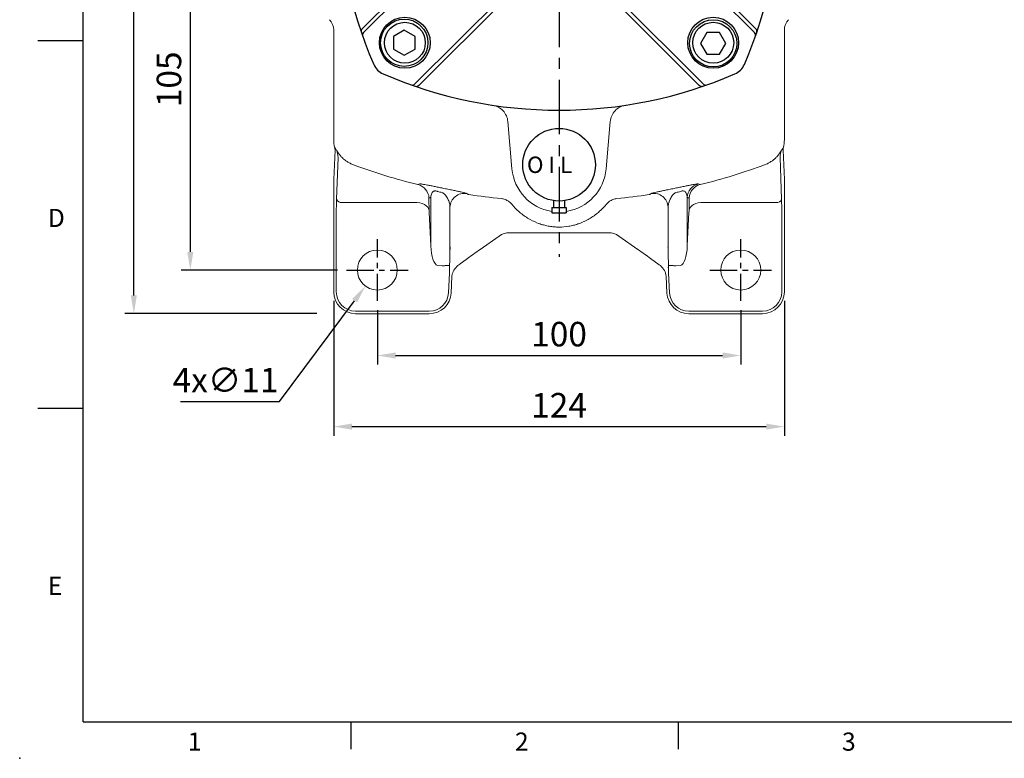
# Model space of a CAD drawing. Units: millimetres. Extents: x -18 to 766, y -10 to 490.
# Drawn here: x -18 to 253, y -10 to 193 of the extents above; entities that cross this region are included whole.
import ezdxf
from ezdxf.enums import TextEntityAlignment as Align

# ---------------------------------------------------------------- set-up
doc = ezdxf.new("R2010")
doc.units = ezdxf.units.MM
doc.linetypes.add('中心線', pattern=[12, 7.5, -1.5, 1.5, -1.5])
for name, color, linetype in [('CEN', 2, '中心線'), ('DIM', 3, 'Continuous'), ('MAIN', 7, 'Continuous'), ('THIN', 1, 'Continuous'), ('TXT', 4, 'Continuous')]:
    doc.layers.add(name, color=color, linetype=linetype)
doc.styles.add('ATTDEF', font='txt')
doc.styles.add('SANSSERIFBOLD', font='sasb____.pfb')
doc.styles.get("Standard").update_dxf_attribs({"font": 'simplex.shx', "bigfont": 'chineset.shx'})
doc.dimstyles.new('C', dxfattribs={"dimscale": 2.5, "dimtxt": 2.7, "dimasz": 2, "dimexe": 1, "dimexo": 1, "dimgap": 1, "dimtad": 1, "dimtoh": 1, "dimdec": 4, "dimdsep": 46, "dimtxsty": 'Standard', "dimcen": 0, "dimclrd": 256, "dimclre": 256, "dimclrt": 256, "dimadec": 0, "dimazin": 0, "dimtfac": 0.6, "dimtdec": 4, "dimtofl": 0, "dimtmove": 0, "dimatfit": 3, "dimfxl": 0, "dimtolj": 1, "dimarcsym": 0})
doc.dimstyles.new('L', dxfattribs={"dimscale": 2.5, "dimtxt": 2.7, "dimasz": 2, "dimexe": 1, "dimexo": 1, "dimgap": 1, "dimtad": 1, "dimdec": 4, "dimdsep": 46, "dimtxsty": 'Standard', "dimcen": 0, "dimclrd": 256, "dimclre": 256, "dimclrt": 256, "dimadec": 0, "dimazin": 0, "dimtfac": 0.6, "dimtdec": 4, "dimtmove": 0, "dimatfit": 3, "dimfxl": 0, "dimtolj": 1, "dimarcsym": 0})

# ---------------------------------------------------------------- blocks, each defined once
blk = doc.blocks.new('PA02')
at = {"layer": 'MAIN'}
for p, q in [((-1.5, -9.89), (-1.5, -11.75)), ((1.5, -9.89), (1.5, -11.75)), ((-2, -11.75), (-2, -13.25)), ((-2, -11.75), (2, -11.75)), ((-2, -13.25), (2, -13.25)), ((2, -11.75), (2, -13.25))]:
    blk.add_line(p, q, dxfattribs=at)
blk.add_circle((0, 0), 10, dxfattribs=at)
blk.add_text('O I L', height=4.5, dxfattribs=at).set_placement((-8.83, -2.27))
blk = doc.blocks.new('BM08')
at = {"layer": 'MAIN'}
blk.add_lwpolyline([(-2.83, -1.73), (0.17, -3.46), (3.17, -1.73), (3.17, 1.73), (0.17, 3.46), (-2.83, 1.73)], close=True, dxfattribs=at)
for centre, radius in [((0.17, 0), 6.5), ((0, 0), 5.63)]:
    blk.add_circle(centre, radius, dxfattribs=at)
blk = doc.blocks.new('A$C65691A6E')
at = {"layer": 'TXT', "style": 'SANSSERIFBOLD'}
blk.add_text('60', height=14, dxfattribs=at).set_placement((0.43, 4.49))
blk = doc.blocks.new('A$C268F6F42')
blk.add_arc((61, 61), 13.5, 15.0261, 344.9739)
at = {"layer": 'MAIN'}
for p, q in [((45.29, 90.85), (21.36, 114.78)), ((76.71, 90.85), (101.08, 115.23)), ((31.14, 76.71), (7.22, 100.64)), ((90.85, 76.71), (115.23, 101.08)), ((31.14, 45.29), (7.22, 21.36)), ((90.85, 45.29), (114.78, 21.36)), ((45.29, 31.14), (21.36, 7.22)), ((76.71, 31.14), (100.64, 7.22))]:
    blk.add_line(p, q, dxfattribs=at)
for centre, radius in [((18.57, 103.42), 7), ((103.42, 103.42), 7), ((61, 61), 30), ((18.57, 18.57), 7), ((103.42, 18.57), 7)]:
    blk.add_circle(centre, radius, dxfattribs=at)
for centre, radius, start, end in [((61, 0), 122, 66.6332, 113.3668), ((20.65, 114.07), 1, 45, 109.4781), ((101.35, 114.07), 1, 70.5219, 135), ((14.59, 107.4), 5, 113.3668, 156.6332), ((107.4, 107.4), 5, 23.3668, 66.6332), ((122, 61), 122, 156.6332, 203.3668), ((0, 61), 122, 336.6332, 23.3668), ((7.92, 101.35), 1, 160.5219, 225), ((114.07, 101.35), 1, 315, 19.4781), ((7.92, 20.65), 1, 135, 199.4781), ((114.07, 20.65), 1, 340.5219, 45), ((14.59, 14.59), 5, 203.3668, 246.6332), ((107.4, 14.59), 5, 293.3668, 336.6332), ((61, 122), 122, 246.6332, 293.3668), ((20.65, 7.92), 1, 250.5219, 315), ((101.35, 7.92), 1, 225, 289.4781)]:
    blk.add_arc(centre, radius, start, end, dxfattribs=at)
at = {"layer": 'THIN'}
for p, q in [((46.23, 91.33), (22.41, 115.15)), ((75.77, 91.33), (100.03, 115.59)), ((30.67, 75.77), (6.85, 99.59)), ((91.33, 75.77), (115.59, 100.03)), ((30.67, 46.23), (6.85, 22.41)), ((91.33, 46.23), (115.15, 22.41)), ((46.23, 30.67), (22.41, 6.85)), ((75.77, 30.67), (99.59, 6.85))]:
    blk.add_line(p, q, dxfattribs=at)
blk.add_circle((61, 61), 33.74, dxfattribs=at)
for centre, start, end in [((21.7, 114.44), 45, 108.9523), ((100.3, 114.44), 71.0477, 135), ((7.56, 100.3), 161.0477, 225), ((114.44, 100.3), 315, 18.9523), ((7.56, 21.7), 135, 198.9523), ((114.44, 21.7), 341.0477, 45), ((21.7, 7.56), 251.0477, 315), ((100.3, 7.56), 225, 288.9523)]:
    blk.add_arc(centre, 1, start, end, dxfattribs=at)
at = {"layer": 'MAIN', "xscale": 0.8, "yscale": 0.8, "zscale": 0.8}
blk.add_blockref('A$C65691A6E', (52.09, 103.69), dxfattribs=at)
at = {"layer": 'THIN'}
for p, rotation in [((18.57, 103.42), 90), ((18.57, 18.57), 180), ((103.42, 18.57), 270)]:
    blk.add_blockref('BM08', p, dxfattribs=dict(at, rotation=rotation))
blk.add_blockref('BM08', (103.42, 103.42), dxfattribs=at)
blk = doc.blocks.new('*D8')
at = {"layer": 'Defpoints', "color": 0}
for p in [(56.98, 229.4), (29.45, 124.4), (72.41, 124.4)]:
    blk.add_point(p, dxfattribs=at)
at = {"layer": 'DIM', "lineweight": -2}
for p, q in [((54.48, 229.4), (26.95, 229.4)), ((29.45, 224.4), (29.45, 129.4)), ((69.91, 124.4), (26.95, 124.4))]:
    blk.add_line(p, q, dxfattribs=at)
at = {"layer": 'DIM'}
for points in [[(28.61, 224.4), (30.28, 224.4), (29.45, 229.4)], [(28.61, 129.4), (30.28, 129.4), (29.45, 124.4)]]:
    blk.add_solid(points, dxfattribs=at)
at = {"layer": 'DIM', "insert": (23.57, 176.9), "char_height": 6.75, "attachment_point": 5, "rotation": 90}
blk.add_mtext('\\A1;105', dxfattribs=at)
blk = doc.blocks.new('*D9')
at = {"layer": 'Defpoints', "color": 0}
for p in [(13.91, 362.4), (74.91, 362.4), (74.91, 112.4)]:
    blk.add_point(p, dxfattribs=at)
at = {"layer": 'DIM', "lineweight": -2}
for p, q in [((72.41, 362.4), (11.41, 362.4)), ((13.91, 117.4), (13.91, 357.4)), ((64.22, 112.4), (11.41, 112.4))]:
    blk.add_line(p, q, dxfattribs=at)
at = {"layer": 'DIM'}
for points in [[(13.08, 357.4), (14.74, 357.4), (13.91, 362.4)], [(13.08, 117.4), (14.74, 117.4), (13.91, 112.4)]]:
    blk.add_solid(points, dxfattribs=at)
at = {"layer": 'DIM', "insert": (8.04, 237.4), "char_height": 6.75, "attachment_point": 5, "rotation": 90}
blk.add_mtext('\\A1;250', dxfattribs=at)
blk = doc.blocks.new('*D10')
at = {"layer": 'Defpoints', "color": 0}
for p in [(80.91, 115.9), (180.91, 115.9), (180.91, 100.88)]:
    blk.add_point(p, dxfattribs=at)
at = {"layer": 'DIM', "lineweight": -2}
for p, q in [((80.91, 113.4), (80.91, 98.38)), ((180.91, 113.4), (180.91, 98.38)), ((85.91, 100.88), (175.91, 100.88))]:
    blk.add_line(p, q, dxfattribs=at)
at = {"layer": 'DIM'}
for points in [[(85.91, 101.72), (85.91, 100.05), (80.91, 100.88)], [(175.91, 101.72), (175.91, 100.05), (180.91, 100.88)]]:
    blk.add_solid(points, dxfattribs=at)
at = {"layer": 'DIM', "insert": (130.91, 106.76), "char_height": 6.75, "attachment_point": 5}
blk.add_mtext('\\A1;100', dxfattribs=at)
blk = doc.blocks.new('*D11')
at = {"layer": 'Defpoints', "color": 0}
for p in [(68.91, 118.4), (192.91, 118.4), (192.91, 81.31)]:
    blk.add_point(p, dxfattribs=at)
at = {"layer": 'DIM', "lineweight": -2}
for p, q in [((68.91, 115.9), (68.91, 78.81)), ((192.91, 115.9), (192.91, 78.81)), ((73.91, 81.31), (187.91, 81.31))]:
    blk.add_line(p, q, dxfattribs=at)
at = {"layer": 'DIM'}
for points in [[(73.91, 82.14), (73.91, 80.47), (68.91, 81.31)], [(187.91, 82.14), (187.91, 80.47), (192.91, 81.31)]]:
    blk.add_solid(points, dxfattribs=at)
at = {"layer": 'DIM', "insert": (130.91, 87.18), "char_height": 6.75, "attachment_point": 5}
blk.add_mtext('\\A1;124', dxfattribs=at)
blk = doc.blocks.new('*D24')
at = {"layer": 'Defpoints', "color": 0}
for p in [(84.19, 128.81), (77.63, 119.98)]:
    blk.add_point(p, dxfattribs=at)
at = {"layer": 'DIM', "lineweight": -2}
for p, q in [((54.01, 88.24), (74.64, 115.97)), ((26.76, 88.24), (54.01, 88.24))]:
    blk.add_line(p, q, dxfattribs=at)
at = {"layer": 'DIM'}
blk.add_solid([(73.97, 116.47), (75.31, 115.47), (77.63, 119.98)], dxfattribs=at)
at = {"layer": 'DIM', "insert": (39.14, 94.11), "char_height": 6.75, "attachment_point": 5}
blk.add_mtext('\\A1;4x∅11', dxfattribs=at)
blk = doc.blocks.new('GJA420')
at = {"color": 0}
for p, q in [((0, 0), (0, 192)), ((0, 75), (-5, 75)), ((0, 34.5), (-5, 34.5)), ((0, 0), (275, 0)), ((29.5, -3), (29.5, 0)), ((65.5, -3), (65.5, 0))]:
    blk.add_line(p, q, dxfattribs=at)
blk.add_point((-7, -4), dxfattribs=at)
for s, p in [('D', (-3.91, 54.5)), ('E', (-3.91, 14)), ('1', (11.5, -3.16)), ('2', (47.5, -3.16)), ('3', (83.5, -3.16))]:
    blk.add_text(s, height=2, dxfattribs=at).set_placement(p)
at = {"color": 4, "style": 'ATTDEF'}
blk.add_attdef('料號', text='', height=2.5, dxfattribs=at).set_placement((120.5, 3), align=Align.MIDDLE_LEFT)
for tag, p in [('比例', (200.5, 3)), ('版本', (236.5, 3))]:
    blk.add_attdef(tag, text='', height=2.5, dxfattribs=at).set_placement(p, align=Align.MIDDLE_CENTER)

msp = doc.modelspace()

# ---------------------------------------------------------------- linework, layer by layer
at = {"layer": 'CEN', "ltscale": 2}
msp.add_line((130.90864, 344.78941), (130.90864, 128.08481), dxfattribs=at)
at = {"layer": 'CEN'}
for p, q in [((80.90864, 115.89511), (80.90864, 132.89511)), ((180.90864, 115.89511), (180.90864, 132.89511)), ((72.40864, 124.39511), (89.40864, 124.39511)), ((172.40864, 124.39511), (189.40864, 124.39511))]:
    msp.add_line(p, q, dxfattribs=at)
at = {"layer": 'MAIN', "linetype": 'Continuous', "lineweight": 0, "ltscale": 2.5}
for p, q in [((117.95811, 152.26208), (116.81929, 165.27881)), ((144.99799, 165.27881), (143.85917, 152.26208)), ((69.26823, 157.44229), (68.91332, 149.37153)), ((192.90397, 149.37153), (192.54905, 157.44229)), ((69.68187, 143.87018), (70.10389, 155.37069)), ((191.71339, 155.37069), (192.13542, 143.87018)), ((68.90864, 149.15892), (68.90864, 118.39511)), ((192.90864, 118.39511), (192.90864, 149.15892)), ((95.1015, 143.79186), (95.1412, 140.91719)), ((95.63191, 131.02276), (95.64429, 144.41856)), ((166.17299, 144.41856), (166.18538, 131.02276)), ((166.67609, 140.91719), (166.71579, 143.79186)), ((71.17981, 143.00982), (91.15177, 143.00982)), ((100.90153, 141.73233), (100.89026, 129.54453)), ((160.92702, 129.54453), (160.91575, 141.73233)), ((170.66551, 143.00982), (190.63747, 143.00982)), ((69.62026, 118.39511), (69.62026, 140.14194)), ((95.1607, 140.34362), (95.63191, 131.02276)), ((166.18538, 131.02276), (166.65658, 140.34362)), ((192.19702, 140.14194), (192.19702, 118.39511)), ((109.22059, 130.09808), (114.44662, 133.75739)), ((114.44505, 133.75963), (114.44662, 133.75739)), ((117.309, 134.66263), (144.50828, 134.66263)), ((117.309, 134.66263), (117.309, 134.65989)), ((147.37224, 133.75963), (147.37066, 133.75739)), ((147.37224, 133.75963), (152.59827, 130.10032)), ((109.21901, 130.10032), (109.22059, 130.09808)), ((103.30873, 125.80873), (105.76015, 127.61578)), ((105.71901, 127.5896), (105.76015, 127.61578)), ((156.09827, 127.5896), (156.05714, 127.61578)), ((156.09827, 127.5896), (158.42873, 125.87171)), ((97.47497, 125.69274), (98.74533, 125.5582)), ((163.07195, 125.5582), (164.34232, 125.69274)), ((100.78241, 123.58354), (100.49599, 118.11833)), ((101.20663, 118.08109), (101.44754, 122.67784)), ((101.5129, 123.26015), (101.44754, 122.67784)), ((160.36975, 122.67784), (160.32446, 123.08124)), ((160.36975, 122.67784), (160.61065, 118.08109)), ((161.3213, 118.11833), (161.03488, 123.58354)), ((95.21485, 113.10673), (74.90864, 113.10673)), ((74.90864, 112.39511), (95.21485, 112.39511)), ((186.90864, 113.10673), (166.60243, 113.10673)), ((166.60243, 112.39511), (186.90864, 112.39511))]:
    msp.add_line(p, q, dxfattribs=at)
at = {"layer": 'MAIN', "linetype": 'Continuous', "lineweight": 0, "ltscale": 2.5, "flags": 128}
for points in [[(91.15177, 143.00982), (91.89682, 142.97657), (92.61579, 142.86417), (93.28351, 142.67656), (93.87661, 142.42031), (94.37433, 142.10438), (94.75924, 141.73984), (95.01789, 141.33943), (95.1412, 140.91719)], [(166.67609, 140.91719), (166.7994, 141.33943), (167.05804, 141.73984), (167.44296, 142.10438), (167.94068, 142.42031), (168.53378, 142.67656), (169.2015, 142.86417), (169.92046, 142.97657), (170.66551, 143.00982)]]:
    msp.add_lwpolyline(points, dxfattribs=at)
at = {"layer": 'MAIN', "linetype": 'Continuous', "lineweight": 0, "ltscale": 6.25}
for centre in [(80.90864, 124.39511), (180.90864, 124.39511)]:
    msp.add_circle(centre, 5.5, dxfattribs=at)
for centre, radius, start, end in [((66.31968, 157.4776), 2.95193, 357.5016222, 3.6216381), ((65.13219, 155.38974), 4.97173, 359.7803974, 24.7181604), ((196.68509, 155.38974), 4.97173, 155.2818396, 180.2196026), ((130.90864, 153.39511), 13, 185, 261.1501169), ((130.90864, 153.39511), 13, 278.8498831, 355), ((91.12549, 144.03846), 4.00194, 2.9116098, 76.511661), ((170.17108, 144.21336), 4.00335, 103.6416507, 177.06194), ((170.6918, 144.03846), 4.00194, 103.488339, 177.0883902), ((70.98058, 144.39713), 1.40155, 202.0847162, 278.1723026), ((104.89894, 141.51746), 4.00317, 81.2607101, 176.9232478), ((156.91835, 141.51746), 4.00317, 3.0767522, 98.7392899), ((190.8367, 144.39713), 1.40155, 261.8276974, 337.9152838), ((104.19605, 125.22123), 3.42246, 173.7026307, 184.9174587), ((105.98122, 122.03029), 4.63448, 124.0164716, 164.6109738), ((156.02209, 122.19756), 4.39219, 11.6068442, 56.7743379), ((158.68148, 125.60369), 2.33643, 347.5338387, 359.9507371), ((157.62123, 125.22123), 3.42246, 355.0825413, 6.2973693), ((74.90864, 118.39511), 6, 180, 270), ((74.90864, 118.39511), 5.28838, 180, 270), ((95.21485, 118.39511), 5.28838, 270, 357), ((95.21485, 118.39511), 6, 270, 357), ((166.60243, 118.39511), 6, 183, 270), ((166.60243, 118.39511), 5.28838, 183, 270), ((186.90864, 118.39511), 5.28838, 270, 0), ((186.90864, 118.39511), 6, 270, 0)]:
    msp.add_arc(centre, radius, start, end, dxfattribs=at)
for centre, major_axis, ratio, start_param, end_param in [((64.90864, 190.48525), (0, -4.00549), 0.998629535, 1.570796327, 2.35619449), ((196.90864, 190.48525), (0, -4.00549), 0.998629535, 3.926990817, 4.71238898), ((70.91139, 149.28366), (0.13677, 3.11021), 0.642423196, 1.570796327, 1.639142015), ((190.9059, 149.28366), (0.13677, -3.11021), 0.642423196, 1.502450639, 1.570796327), ((69.96091, 140.14194), (0, 6.5), 0.052407779, 0.959931089, 1.570796327), ((191.85637, 140.14194), (0, 6.5), 0.052407779, 4.71238898, 5.323254219), ((95.21318, 140.34362), (-0.05069, 1), 0.052340571, 0.957277796, 1.568143034), ((166.60411, 140.34362), (0.05069, 1), 0.052340571, 4.715042273, 5.325907511), ((117.31505, 129.65028), (-1.50761, 4.78153), 0.997292648, 5.978184765, 6.58818585), ((144.50223, 129.65028), (1.50761, 4.78153), 0.997292648, 5.978184765, 6.58818585), ((97.62691, 131.4437), (0.00533, 5.76661), 0.346824293, 1.64417704, 3.06821194), ((101.43753, 132.39498), (0.5153, 10.1593), 0.041214719, 1.733738192, 1.85727914), ((109.21901, 129.65248), (6.99683, 4.91271), 0.042891112, 1.540690107, 2.064288883), ((152.59827, 129.65248), (6.99683, -4.91271), 0.042891112, 1.077303771, 1.600902547), ((160.37976, 132.39498), (-0.5153, 10.1593), 0.041214719, 4.425906167, 4.549447115), ((164.19037, 131.4437), (-0.00533, 5.76661), 0.346824293, 3.214973367, 4.639008267), ((98.89728, 131.30915), (0.00533, 5.76661), 0.346824293, 3.06821194, 3.199900189), ((155.20908, 130.72558), (-3.51586, 4.99856), 0.085669049, 2.832956923, 2.890700542), ((162.92001, 131.30915), (-0.00533, 5.76661), 0.346824293, 3.083285119, 3.214973367)]:
    msp.add_ellipse(centre, major_axis=major_axis, ratio=ratio, start_param=start_param, end_param=end_param, dxfattribs=at)
at = {"layer": 'MAIN', "linetype": 'Continuous', "lineweight": 0, "ltscale": 2.5}
for points, knots in [([(68.90864, 160.26695), (68.90864, 160.54332), (68.90864, 160.83774), (68.90864, 161.3109), (68.90864, 161.47388), (68.90864, 161.72684), (68.90864, 161.85544), (68.90864, 161.98735), (68.90864, 162.05386), (68.90864, 162.07321), (68.90864, 162.12806), (68.90864, 162.16454), (68.90864, 162.30131), (68.90864, 162.42862), (68.90864, 162.75234), (68.90864, 162.94923), (68.90864, 163.64304), (68.90864, 164.24271), (68.90864, 165.16915), (68.90864, 165.36374), (68.90864, 165.76736), (68.90864, 165.97668), (68.90864, 166.62682), (68.90864, 167.08984), (68.90864, 168.56567), (68.90864, 169.66472), (68.90864, 171.49055), (68.90864, 172.12994), (68.90864, 173.4444), (68.90864, 174.12224), (68.90864, 176.21606), (68.90864, 177.69178), (68.90864, 180.0268), (68.90864, 180.82868), (68.90864, 182.44377), (68.90864, 183.25971), (68.90864, 185.73195), (68.90864, 187.41234), (68.90864, 190.48525)], [0, 0, 0, 0, 0.25, 0.25, 0.375, 0.375, 0.4375, 0.46875, 0.46875, 0.484375, 0.484375, 0.5, 0.5, 0.53125, 0.53125, 0.5625, 0.5625, 0.625, 0.625, 0.640625, 0.640625, 0.65625, 0.65625, 0.6875, 0.6875, 0.75, 0.75, 0.78125, 0.78125, 0.8125, 0.8125, 0.875, 0.875, 0.90625, 0.90625, 0.9375, 0.9375, 1, 1, 1, 1]), ([(192.90864, 190.48525), (192.90864, 187.38789), (192.90864, 185.69442), (192.90864, 182.39196), (192.90864, 180.7831), (192.90864, 177.65464), (192.90864, 176.17683), (192.90864, 173.39195), (192.90864, 172.08452), (192.90864, 170.25625), (192.90864, 169.6725), (192.90864, 168.56851), (192.90864, 168.04617), (192.90864, 167.06041), (192.90864, 166.59699), (192.90864, 165.73027), (192.90864, 165.32592), (192.90864, 164.22256), (192.90864, 163.62636), (192.90864, 162.9367), (192.90864, 162.74102), (192.90864, 162.41975), (192.90864, 162.29368), (192.90864, 162.15953), (192.90864, 162.12387), (192.90864, 162.07062), (192.90864, 162.05114), (192.90864, 161.98474), (192.90864, 161.85305), (192.90864, 161.72466), (192.90864, 161.47211), (192.90864, 161.30938), (192.90864, 160.83694), (192.90864, 160.54295), (192.90864, 160.26695)], [0, 0, 0, 0, 0.0625, 0.0625, 0.125, 0.125, 0.1875, 0.1875, 0.25, 0.25, 0.28125, 0.28125, 0.3125, 0.3125, 0.34375, 0.34375, 0.375, 0.375, 0.4375, 0.4375, 0.46875, 0.46875, 0.5, 0.5, 0.515625, 0.515625, 0.53125, 0.53125, 0.5625, 0.625, 0.625, 0.75, 0.75, 1, 1, 1, 1]), ([(112.6035, 169.78195), (113.15648, 169.69767), (113.68027, 169.52524), (114.66945, 169.00409), (115.10833, 168.6691), (115.87176, 167.85318), (116.17717, 167.39239), (116.63176, 166.3724), (116.77055, 165.83601), (116.81929, 165.27881)], [0, 0, 0, 0, 0.25, 0.25, 0.5, 0.5, 0.75, 0.75, 1, 1, 1, 1]), ([(144.99799, 165.27881), (145.04674, 165.83601), (145.18468, 166.36991), (145.63923, 167.391), (145.94432, 167.8515), (146.70692, 168.6673), (147.14673, 169.0032), (147.88702, 169.39368), (148.14344, 169.50237), (148.66803, 169.67514), (148.93729, 169.73981), (149.21379, 169.78195)], [0, 0, 0, 0, 0.25, 0.25, 0.5, 0.5, 0.75, 0.75, 0.875, 0.875, 1, 1, 1, 1]), ([(69.15945, 158.20671), (69.17363, 158.15636), (69.21626, 158.00507), (69.24731, 157.80628), (69.26595, 157.6583), (69.26715, 157.64242), (69.26767, 157.63548)], [0, 0, 0, 0, 0.183803565, 0.552404006, 0.804585103, 1, 1, 1, 1]), ([(69.1619, 158.2183), (69.20238, 158.10989), (69.24289, 158.02097), (69.32393, 157.86532), (69.36447, 157.79895), (69.48611, 157.62321), (69.56725, 157.5368), (69.6484, 157.4687)], [0, 0, 0, 0, 0.25, 0.25, 0.5, 0.5, 1, 1, 1, 1]), ([(69.6484, 157.4687), (69.65882, 157.45995), (69.68, 157.42766), (69.73753, 157.32978), (69.76095, 157.28908), (69.81853, 157.1896), (69.85299, 157.13032), (69.93346, 156.99548), (69.9795, 156.91987), (70.08511, 156.75302), (70.14524, 156.66102), (70.34304, 156.37228), (70.49941, 156.1607), (70.86578, 155.71904), (71.06823, 155.49796), (71.51522, 155.06296), (71.76154, 154.8484), (72.26824, 154.45575), (72.52794, 154.27714), (73.05816, 153.95198), (73.32565, 153.80762), (73.58636, 153.68226)], [0, 0, 0, 0, 0.125, 0.125, 0.1875, 0.1875, 0.25, 0.25, 0.3125, 0.3125, 0.375, 0.375, 0.5, 0.5, 0.625, 0.625, 0.75, 0.75, 0.875, 0.875, 1, 1, 1, 1]), ([(188.23092, 153.68226), (188.49179, 153.8077), (188.75525, 153.94981), (189.15239, 154.19305), (189.28603, 154.27982), (189.54803, 154.46058), (189.67653, 154.55454), (189.92842, 154.74974), (190.05182, 154.85098), (190.29342, 155.06087), (190.41169, 155.1697), (190.74947, 155.49827), (190.95248, 155.72015), (191.31859, 156.16164), (191.47831, 156.37796), (191.67449, 156.66472), (191.73329, 156.75476), (191.83894, 156.92173), (191.88562, 156.99845), (191.96556, 157.13248), (191.99933, 157.1906), (192.0567, 157.28972), (192.08036, 157.33081), (192.13759, 157.42815), (192.15847, 157.45996), (192.16889, 157.4687)], [0, 0, 0, 0, 0.125, 0.125, 0.1875, 0.1875, 0.25, 0.25, 0.3125, 0.3125, 0.375, 0.375, 0.5, 0.5, 0.625, 0.625, 0.6875, 0.6875, 0.75, 0.75, 0.8125, 0.8125, 0.875, 0.875, 1, 1, 1, 1]), ([(192.16889, 157.4687), (192.25003, 157.53679), (192.33115, 157.62318), (192.4528, 157.79892), (192.49334, 157.86531), (192.5744, 158.02098), (192.61491, 158.1099), (192.65538, 158.2183)], [0, 0, 0, 0, 0.5, 0.5, 0.75, 0.75, 1, 1, 1, 1]), ([(192.54905, 157.44229), (192.55017, 157.64261), (192.54971, 157.63663), (192.55503, 157.69538), (192.58006, 157.86713), (192.61595, 158.09079), (192.67084, 158.25441), (192.68815, 158.306)], [0, 0, 0, 0, 0.074991423, 0.237658148, 0.466909711, 0.831880964, 1, 1, 1, 1]), ([(74.17226, 153.42956), (77.06943, 152.34033), (80.01061, 151.33669), (85.98102, 149.50109), (89.00294, 148.67141), (92.05893, 147.93002)], [0, 0, 0, 0, 0.5, 0.5, 1, 1, 1, 1]), ([(169.75835, 147.93002), (172.81493, 148.67156), (175.84037, 149.5023), (181.80741, 151.33697), (184.74781, 152.34032), (187.64503, 153.42956)], [0, 0, 0, 0, 0.5, 0.5, 1, 1, 1, 1]), ([(92.59039, 148.10378), (92.63297, 148.12078), (92.754, 148.11899), (93.08226, 148.08142), (93.21789, 148.06278), (93.54486, 148.01196), (93.73499, 147.98), (94.18018, 147.90058), (94.43846, 147.85247), (94.87191, 147.76891), (95.02436, 147.73911), (95.34712, 147.67525), (95.51784, 147.64109), (95.86871, 147.57023), (96.04997, 147.53331), (96.42477, 147.45641), (96.62017, 147.41606), (97.21049, 147.29344), (97.60827, 147.20995), (98.01009, 147.12502)], [0, 0, 0, 0, 0.25, 0.25, 0.375, 0.375, 0.5, 0.5, 0.625, 0.625, 0.6875, 0.6875, 0.75, 0.75, 0.8125, 0.8125, 0.875, 0.875, 1, 1, 1, 1]), ([(99.24957, 146.86835), (99.49756, 146.81806), (99.74336, 146.76799), (100.22107, 146.67032), (100.45212, 146.62291), (101.12506, 146.48433), (101.55025, 146.39612), (102.32005, 146.23509), (102.66998, 146.16118), (103.3125, 146.02375), (103.59654, 145.96206), (104.10399, 145.84964), (104.32735, 145.79893), (104.719, 145.70702), (104.88527, 145.66627), (105.2959, 145.5595), (105.45851, 145.50757), (105.50717, 145.47416)], [0, 0, 0, 0, 0.0625, 0.0625, 0.125, 0.125, 0.25, 0.25, 0.375, 0.375, 0.5, 0.5, 0.625, 0.625, 0.75, 0.75, 1, 1, 1, 1]), ([(156.31011, 145.47416), (156.33444, 145.49087), (156.38849, 145.51256), (156.55191, 145.56506), (156.66118, 145.59589), (156.93542, 145.66712), (157.10035, 145.70752), (157.49171, 145.79934), (157.71809, 145.85072), (158.22717, 145.96346), (158.51097, 146.02508), (158.98972, 146.12747), (159.15919, 146.16348), (159.51311, 146.23824), (159.69741, 146.27697), (160.08216, 146.35744), (160.28261, 146.39919), (160.70207, 146.4862), (160.92299, 146.53185), (161.59962, 146.67118), (162.07072, 146.76756), (162.56771, 146.86835)], [0, 0, 0, 0, 0.125, 0.125, 0.25, 0.25, 0.375, 0.375, 0.5, 0.5, 0.625, 0.625, 0.6875, 0.6875, 0.75, 0.75, 0.8125, 0.8125, 0.875, 0.875, 1, 1, 1, 1]), ([(163.80719, 147.12502), (164.20884, 147.20991), (164.60577, 147.29322), (165.19385, 147.41538), (165.38973, 147.45584), (165.76525, 147.53289), (165.94654, 147.56982), (166.29698, 147.6406), (166.4672, 147.67466), (166.79048, 147.73863), (166.94271, 147.76839), (167.23066, 147.82391), (167.36637, 147.84967), (167.62274, 147.89749), (167.74384, 147.91961), (168.07996, 147.97961), (168.27024, 148.01159), (168.59672, 148.06239), (168.73309, 148.08117), (169.06322, 148.11903), (169.1843, 148.12079), (169.2269, 148.10378)], [0, 0, 0, 0, 0.125, 0.125, 0.1875, 0.1875, 0.25, 0.25, 0.3125, 0.3125, 0.375, 0.375, 0.4375, 0.4375, 0.5, 0.5, 0.625, 0.625, 0.75, 0.75, 1, 1, 1, 1]), ([(95.12226, 144.24174), (95.11374, 144.23942), (95.10752, 144.19477), (95.10224, 144.0775), (95.10113, 144.0292), (95.10031, 143.9202), (95.10056, 143.85928), (95.1015, 143.79186)], [0, 0, 0, 0, 0.5, 0.5, 0.75, 0.75, 1, 1, 1, 1]), ([(97.49375, 146.00437), (97.3978, 146.05515), (97.29169, 146.10093), (97.07323, 146.16541), (96.96021, 146.18321), (96.76132, 146.18724), (96.67431, 146.17519), (96.52203, 146.13611), (96.4578, 146.10965), (96.2857, 146.01931), (96.19725, 145.94378), (96.04956, 145.78292), (95.99021, 145.69664), (95.83848, 145.42698), (95.77254, 145.23344), (95.68041, 144.83494), (95.65486, 144.62882), (95.64429, 144.41856)], [0, 0, 0, 0, 0.0625, 0.0625, 0.125, 0.125, 0.1875, 0.1875, 0.25, 0.25, 0.375, 0.375, 0.5, 0.5, 0.75, 0.75, 1, 1, 1, 1]), ([(100.90153, 141.73233), (100.8867, 142.05044), (100.84114, 142.3732), (100.68957, 143.02847), (100.58346, 143.36185), (100.36777, 143.86736), (100.28636, 144.03685), (100.09872, 144.37861), (99.99239, 144.55128), (99.74493, 144.89694), (99.60417, 145.07106), (99.34327, 145.331), (99.24872, 145.41664), (99.03259, 145.58433), (98.90952, 145.66809), (98.76399, 145.74138)], [0, 0, 0, 0, 0.25, 0.25, 0.5, 0.5, 0.625, 0.625, 0.75, 0.75, 0.875, 0.875, 0.9375, 0.9375, 1, 1, 1, 1]), ([(116.08348, 143.80967), (115.91685, 143.88289), (115.74783, 143.94201), (115.40561, 144.03369), (115.23164, 144.06633), (115.05729, 144.08557)], [0, 0, 0, 0, 0.5, 0.5, 1, 1, 1, 1]), ([(117.78563, 142.63733), (117.7296, 142.70065), (117.67035, 142.76369), (117.5496, 142.88456), (117.48746, 142.94314), (117.29575, 143.11331), (117.16093, 143.21935), (116.87707, 143.41617), (116.72803, 143.50697), (116.41492, 143.67212), (116.25115, 143.74614), (116.08348, 143.80967)], [0, 0, 0, 0, 0.125, 0.125, 0.25, 0.25, 0.5, 0.5, 0.75, 0.75, 1, 1, 1, 1]), ([(144.03165, 142.63733), (144.08765, 142.70062), (144.14698, 142.76374), (144.26776, 142.88464), (144.32991, 142.94322), (144.52161, 143.11337), (144.65638, 143.21936), (144.94003, 143.41605), (145.08891, 143.50676), (145.40154, 143.67172), (145.56574, 143.74599), (145.73381, 143.80967)], [0, 0, 0, 0, 0.125, 0.125, 0.25, 0.25, 0.5, 0.5, 0.75, 0.75, 1, 1, 1, 1]), ([(145.73381, 143.80967), (145.90044, 143.88289), (146.06945, 143.94201), (146.41168, 144.03369), (146.58564, 144.06633), (146.75999, 144.08557)], [0, 0, 0, 0, 0.5, 0.5, 1, 1, 1, 1]), ([(155.70561, 145.17983), (155.75793, 145.18927), (155.79847, 145.1971), (155.85583, 145.20935), (155.87311, 145.21384), (155.87857, 145.21662)], [0, 0, 0, 0, 0.5, 0.5, 1, 1, 1, 1]), ([(163.05329, 145.74138), (162.9076, 145.66801), (162.78813, 145.58679), (162.57019, 145.4181), (162.47396, 145.33094), (162.2131, 145.07104), (162.07308, 144.89789), (161.82503, 144.55152), (161.71891, 144.37917), (161.53137, 144.03773), (161.44989, 143.86819), (161.23389, 143.36211), (161.12795, 143.0293), (160.97628, 142.37401), (160.93058, 142.05043), (160.91575, 141.73233)], [0, 0, 0, 0, 0.0625, 0.0625, 0.125, 0.125, 0.25, 0.25, 0.375, 0.375, 0.5, 0.5, 0.75, 0.75, 1, 1, 1, 1]), ([(166.17299, 144.41856), (166.16243, 144.62886), (166.13694, 144.83433), (166.04513, 145.23209), (165.9797, 145.42508), (165.8275, 145.69604), (165.7678, 145.78291), (165.61926, 145.94455), (165.5322, 146.01902), (165.35897, 146.1099), (165.29367, 146.13663), (165.14208, 146.1753), (165.05603, 146.18726), (164.85675, 146.18319), (164.74395, 146.16541), (164.52499, 146.10072), (164.41931, 146.05506), (164.32354, 146.00437)], [0, 0, 0, 0, 0.25, 0.25, 0.5, 0.5, 0.625, 0.625, 0.75, 0.75, 0.8125, 0.8125, 0.875, 0.875, 0.9375, 0.9375, 1, 1, 1, 1]), ([(166.71579, 143.79186), (166.71765, 143.92668), (166.71679, 144.03873), (166.71151, 144.15595), (166.70904, 144.18705), (166.70292, 144.22915), (166.69928, 144.24058), (166.69502, 144.24174)], [0, 0, 0, 0, 0.5, 0.5, 0.75, 0.75, 1, 1, 1, 1]), ([(120.31767, 140.09465), (121.16581, 139.40559), (122.03358, 138.82435), (123.83179, 137.82781), (124.76485, 137.41251), (125.73245, 137.08236)], [0, 0, 0, 0, 0.5, 0.5, 1, 1, 1, 1]), ([(136.08483, 137.08236), (136.56766, 137.2471), (137.04011, 137.4325), (137.97119, 137.84597), (138.43102, 138.07477), (139.78683, 138.82596), (140.65546, 139.40883), (141.49962, 140.09465)], [0, 0, 0, 0, 0.25, 0.25, 0.5, 0.5, 1, 1, 1, 1]), ([(125.73245, 137.08236), (126.13045, 136.94656), (126.5387, 136.82541), (127.37184, 136.61465), (127.79684, 136.52498), (128.66327, 136.37924), (129.10473, 136.32314), (130.00526, 136.2474), (130.45381, 136.22867), (131.79425, 136.228), (132.68109, 136.3012), (134.0011, 136.52101), (134.43184, 136.61146), (135.27448, 136.82412), (135.68756, 136.94681), (136.08483, 137.08236)], [0, 0, 0, 0, 0.125, 0.125, 0.25, 0.25, 0.375, 0.375, 0.5, 0.5, 0.75, 0.75, 0.875, 0.875, 1, 1, 1, 1]), ([(100.79937, 125.60168), (100.80437, 126.21891), (100.82067, 126.85842), (100.85814, 128.17371), (100.87957, 128.84935), (100.89026, 129.54453)], [0, 0, 0, 0, 0.5, 0.5, 1, 1, 1, 1]), ([(160.92702, 129.54453), (160.93771, 128.84934), (160.95914, 128.17368), (160.99661, 126.85838), (161.01291, 126.21892), (161.01791, 125.60168)], [0, 0, 0, 0, 0.5, 0.5, 1, 1, 1, 1]), ([(99.0085, 125.55224), (99.12558, 125.57183), (99.24306, 125.58737), (99.47304, 125.6117), (99.584, 125.62032), (99.79049, 125.63226), (99.88553, 125.63561), (100.06259, 125.63901), (100.14432, 125.63899), (100.36457, 125.63576), (100.48184, 125.62956), (100.67223, 125.61441), (100.74309, 125.60553), (100.79425, 125.59664)], [0, 0, 0, 0, 0.125, 0.125, 0.25, 0.25, 0.375, 0.375, 0.5, 0.5, 0.75, 0.75, 1, 1, 1, 1]), ([(100.79425, 125.59664), (100.79486, 125.59653), (100.79553, 125.59665), (100.79627, 125.59718), (100.79687, 125.59762), (100.79754, 125.59836), (100.79823, 125.59948), (100.7986, 125.6001), (100.79899, 125.60083), (100.79937, 125.60168)], [0, 0, 0, 0, 0.00000850358832, 0.00000850358832, 0.00000850358832, 0.00001552397234, 0.00001552397234, 0.00001552397234, 0.00001932460021, 0.00001932460021, 0.00001932460021, 0.00001932460021]), ([(161.01791, 125.60168), (161.01854, 125.60031), (161.01917, 125.59922), (161.01976, 125.59845), (161.02055, 125.59742), (161.02129, 125.5969), (161.02195, 125.5967), (161.02233, 125.59659), (161.02269, 125.59658), (161.02304, 125.59664)], [0, 0, 0, 0, 0.00000622531486, 0.00000622531486, 0.00000622531486, 0.00001456518397, 0.00001456518397, 0.00001456518397, 0.00001927819765, 0.00001927819765, 0.00001927819765, 0.00001927819765]), ([(162.80878, 125.55224), (162.6917, 125.57183), (162.57422, 125.58737), (162.34424, 125.6117), (162.23328, 125.62032), (162.02679, 125.63226), (161.93176, 125.63561), (161.7547, 125.63901), (161.67297, 125.63899), (161.45271, 125.63576), (161.33544, 125.62956), (161.14506, 125.61441), (161.07419, 125.60553), (161.02304, 125.59664)], [0, 0, 0, 0, 0.125, 0.125, 0.25, 0.25, 0.375, 0.375, 0.5, 0.5, 0.75, 0.75, 1, 1, 1, 1])]:
    msp.add_open_spline(points, degree=3, knots=knots, dxfattribs=at)
for points in [[(68.90864, 160.26695), (68.90864, 159.57459), (68.99268, 158.89166), (69.1619, 158.2183)], [(192.65538, 158.2183), (192.82461, 158.89166), (192.90864, 159.57459), (192.90864, 160.26695)], [(73.58636, 153.68226), (73.77516, 153.59148), (73.97023, 153.50701), (74.17226, 153.42956)], [(187.64503, 153.42956), (187.84705, 153.50701), (188.04212, 153.59148), (188.23092, 153.68226)], [(92.05893, 147.93002), (92.2379, 147.97644), (92.41509, 148.03379), (92.59039, 148.10378)], [(98.01009, 147.12502), (98.42273, 147.03781), (98.83591, 146.95225), (99.24957, 146.86835)], [(162.56771, 146.86835), (162.98138, 146.95225), (163.39455, 147.03781), (163.80719, 147.12502)], [(169.2269, 148.10378), (169.40219, 148.03379), (169.57939, 147.97644), (169.75835, 147.93002)], [(95.64429, 144.41856), (95.47089, 144.34782), (95.29685, 144.28945), (95.12226, 144.24174)], [(98.76399, 145.74138), (98.34006, 145.82734), (97.91663, 145.91501), (97.49375, 146.00437)], [(105.50717, 145.47416), (105.65091, 145.37547), (105.79475, 145.28988), (105.93871, 145.21662)], [(105.93871, 145.21662), (105.94962, 145.21107), (106.00719, 145.19867), (106.11168, 145.17983)], [(106.11168, 145.17983), (109.07795, 144.73438), (112.06144, 144.36962), (115.05729, 144.08557)], [(146.75999, 144.08557), (149.75584, 144.36962), (152.73933, 144.73438), (155.70561, 145.17983)], [(155.87857, 145.21662), (156.02253, 145.28988), (156.16637, 145.37547), (156.31011, 145.47416)], [(164.32354, 146.00437), (163.90065, 145.91501), (163.47722, 145.82734), (163.05329, 145.74138)], [(166.69502, 144.24174), (166.52044, 144.28945), (166.3464, 144.34782), (166.17299, 144.41856)], [(117.78563, 142.63733), (117.81693, 142.59608), (117.84849, 142.55489), (117.88031, 142.51376)], [(117.88031, 142.51376), (118.48218, 141.78063), (119.14231, 141.10181), (119.86134, 140.4779)], [(141.95595, 140.4779), (142.67497, 141.10181), (143.3351, 141.78063), (143.93697, 142.51376)], [(143.93697, 142.51376), (143.96879, 142.55488), (144.00035, 142.59607), (144.03165, 142.63733)], [(119.86134, 140.4779), (120.01203, 140.34714), (120.16405, 140.21945), (120.31767, 140.09465)], [(141.49962, 140.09465), (141.65323, 140.21945), (141.80525, 140.34714), (141.95595, 140.4779)], [(100.78241, 123.58354), (100.79803, 124.02567), (100.7949, 124.47445), (100.78619, 124.92786)], [(161.03109, 124.92786), (161.00999, 124.98376), (160.98722, 125.04102), (160.96283, 125.09934)], [(161.03109, 124.92786), (161.02238, 124.47426), (161.01925, 124.02593), (161.03488, 123.58354)]]:
    msp.add_open_spline(points, degree=3, dxfattribs=at)

# ---------------------------------------------------------------- block references
msp.add_blockref('PA02', (130.90864, 153.39511))
at = {"layer": 'DIM', "xscale": 2.5, "yscale": 2.5, "zscale": 2.5}
msp.add_blockref('GJA420', (0, 0), dxfattribs=at)
at = {"layer": 'MAIN'}
msp.add_blockref('A$C268F6F42', (69.91019, 168.39665), dxfattribs=at)

# ---------------------------------------------------------------- dimensions: what is measured, and where the dimension line sits
at = {"layer": 'DIM'}
for base, p1, p2, picture, middle in [((13.91135, 362.39511), (74.90864, 112.39511), (74.90864, 362.39511), '*D9', (8.03635, 237.39511)), ((29.44662, 124.39511), (56.97701, 229.39511), (72.40864, 124.39511), '*D8', (23.57162, 176.89511))]:
    dim = msp.add_linear_dim(base=base, p1=p1, p2=p2, angle=90, dimstyle='L', dxfattribs=at)
    dim.commit()
    dim.dimension.update_dxf_attribs({"geometry": picture, "text_midpoint": middle})
dim = msp.add_diameter_dim_2p(p1=(84.19125, 128.8081), p2=(77.62603, 119.98212), text='4x<>', dimstyle='C', dxfattribs=at)
dim.commit()
dim.dimension.update_dxf_attribs({"geometry": '*D24', "text_midpoint": (39.13612, 88.23529), "dimtype": 163})
for base, p1, p2, picture, middle in [((192.90864, 81.30629), (68.90864, 118.39511), (192.90864, 118.39511), '*D11', (130.90864, 81.30629)), ((180.90864, 100.88245), (80.90864, 115.89511), (180.90864, 115.89511), '*D10', (130.90864, 100.88245))]:
    dim = msp.add_linear_dim(base=base, p1=p1, p2=p2, dimstyle='L', dxfattribs=at)
    dim.commit()
    dim.dimension.update_dxf_attribs({"geometry": picture, "text_midpoint": middle, "dimtype": 160})

doc.saveas('drawing.dxf')
